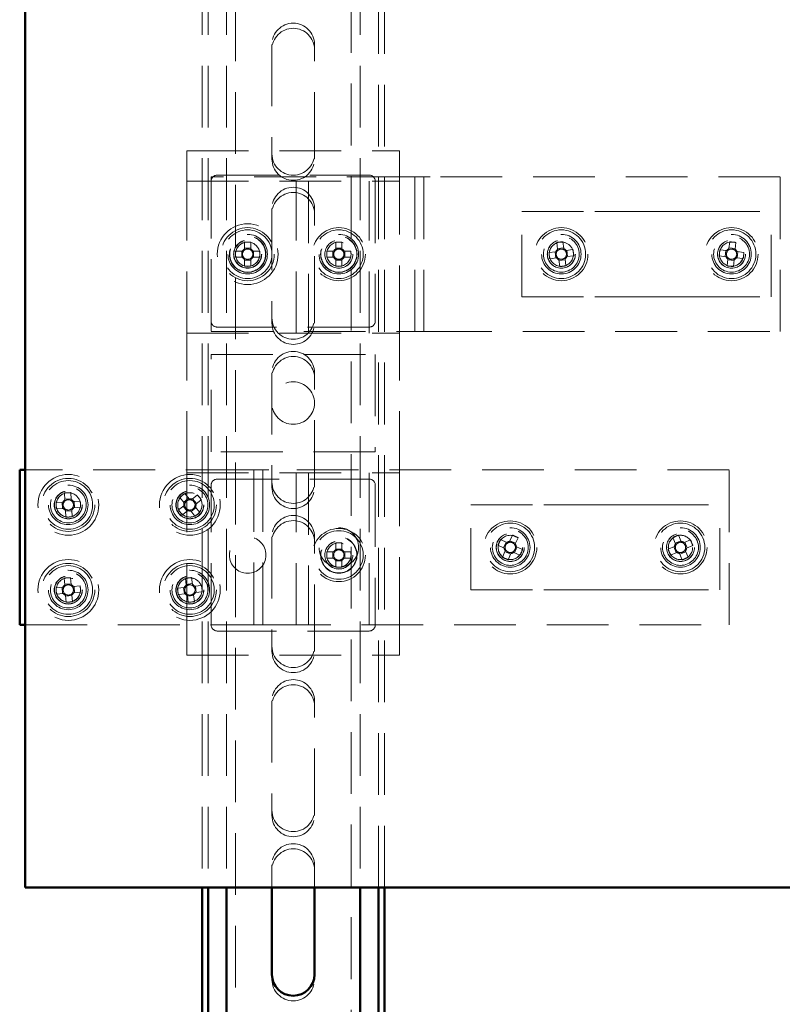
# Paper-space layout '3' of a CAD drawing. Units: millimetres. Extents: x 19 to 415, y -20 to 290.
# Drawn here: x 327 to 343, y 163 to 184 of the extents above; entities that cross this region are included whole.
import ezdxf

# ---------------------------------------------------------------- set-up
doc = ezdxf.new("R2010")
doc.units = ezdxf.units.MM
doc.linetypes.add('HIDDEN', pattern=[1.905, 1.27, -0.635])

psp = doc.layouts.new('3')

# ---------------------------------------------------------------- linework, layer by layer
at = {"color": 7, "linetype": 'HIDDEN', "lineweight": 18}
for p, q in [((331.873, 133.268), (331.873, 241.393)), ((334.248, 241.393), (334.248, 133.268)), ((331.185, 199.852), (331.185, 165.805)), ((331.31, 199.852), (331.31, 165.805)), ((331.685, 199.852), (331.685, 165.805)), ((334.435, 199.852), (334.435, 165.805)), ((334.81, 165.805), (334.81, 199.852)), ((334.935, 165.805), (334.935, 199.852)), ((332.623, 183.143), (332.623, 180.893)), ((333.498, 180.893), (333.498, 183.143)), ((330.873, 180.955), (335.248, 180.955)), ((330.873, 180.33), (330.873, 180.955)), ((332.623, 180.787), (332.623, 180.893)), ((333.498, 180.893), (333.498, 180.787)), ((335.248, 180.33), (335.248, 180.955)), ((331.498, 180.455), (334.623, 180.455)), ((330.873, 180.33), (335.248, 180.33)), ((330.873, 177.205), (330.873, 180.33)), ((331.373, 180.424), (331.373, 177.237)), ((335.435, 180.424), (331.373, 180.424)), ((331.373, 177.455), (331.373, 180.33)), ((333.123, 177.205), (333.123, 180.33)), ((333.373, 180.33), (333.373, 177.205)), ((334.623, 177.205), (334.623, 180.33)), ((334.748, 180.33), (334.748, 177.455)), ((335.248, 180.205), (335.248, 180.33)), ((335.56, 180.424), (335.435, 180.424)), ((335.56, 180.424), (335.873, 180.424)), ((335.56, 177.237), (335.56, 180.424)), ((335.748, 177.237), (335.748, 180.424)), ((343.073, 180.424), (335.873, 180.424)), ((343.073, 177.237), (343.073, 180.424)), ((335.248, 177.33), (335.248, 180.205)), ((332.623, 179.768), (332.623, 177.518)), ((333.498, 177.518), (333.498, 179.768)), ((337.76, 177.955), (337.76, 179.705)), ((337.76, 179.705), (339.264, 179.705)), ((339.264, 179.705), (339.794, 179.705)), ((339.794, 179.705), (340.852, 179.705)), ((340.852, 179.705), (341.382, 179.705)), ((341.382, 179.705), (342.885, 179.705)), ((342.885, 177.955), (342.885, 179.705)), ((332.059, 179.078), (332.059, 178.939)), ((332.187, 178.939), (332.187, 179.078)), ((333.934, 179.078), (333.934, 178.953)), ((334.062, 179.078), (334.062, 178.953)), ((338.477, 179.068), (338.495, 178.93)), ((338.623, 178.946), (338.605, 179.085)), ((342.035, 179.084), (342.02, 178.945)), ((342.148, 178.931), (342.163, 179.07)), ((332.014, 178.895), (331.875, 178.895)), ((332, 178.895), (332, 178.766)), ((332.187, 178.953), (332.059, 178.953)), ((332.371, 178.895), (332.231, 178.895)), ((332.246, 178.766), (332.246, 178.895)), ((333.75, 178.895), (333.875, 178.895)), ((333.913, 178.895), (333.875, 178.895)), ((333.875, 178.766), (333.875, 178.895)), ((333.934, 178.953), (334.062, 178.953)), ((333.934, 178.953), (333.934, 178.915)), ((334.062, 178.915), (334.062, 178.953)), ((334.121, 178.895), (334.083, 178.895)), ((334.246, 178.895), (334.121, 178.895)), ((334.121, 178.895), (334.121, 178.766)), ((338.457, 178.88), (338.319, 178.863)), ((338.443, 178.879), (338.459, 178.751)), ((338.621, 178.961), (338.493, 178.944)), ((338.811, 178.926), (338.672, 178.908)), ((338.703, 178.782), (338.687, 178.91)), ((341.972, 178.906), (341.833, 178.921)), ((341.958, 178.907), (341.944, 178.779)), ((342.15, 178.946), (342.022, 178.959)), ((342.326, 178.868), (342.188, 178.883)), ((342.188, 178.753), (342.202, 178.881)), ((331.875, 178.766), (332.014, 178.766)), ((332.059, 178.722), (332.059, 178.582)), ((332.059, 178.707), (332.187, 178.707)), ((332.187, 178.582), (332.187, 178.722)), ((332.231, 178.766), (332.371, 178.766)), ((333.75, 178.766), (333.875, 178.766)), ((333.875, 178.766), (333.913, 178.766)), ((333.934, 178.746), (333.934, 178.707)), ((334.062, 178.707), (333.934, 178.707)), ((333.934, 178.582), (333.934, 178.707)), ((334.062, 178.707), (334.062, 178.746)), ((334.062, 178.582), (334.062, 178.707)), ((334.083, 178.766), (334.121, 178.766)), ((334.106, 178.766), (334.104, 178.766)), ((334.246, 178.766), (334.121, 178.766)), ((338.335, 178.735), (338.474, 178.753)), ((338.523, 178.715), (338.541, 178.576)), ((338.525, 178.7), (338.652, 178.717)), ((338.668, 178.593), (338.651, 178.731)), ((338.689, 178.78), (338.827, 178.798)), ((341.819, 178.793), (341.958, 178.778)), ((341.997, 178.729), (341.983, 178.591)), ((341.996, 178.715), (342.124, 178.701)), ((342.111, 178.577), (342.125, 178.716)), ((342.174, 178.755), (342.313, 178.74)), ((337.76, 177.955), (339.264, 177.955)), ((339.264, 177.955), (339.794, 177.955)), ((339.794, 177.955), (340.852, 177.955)), ((340.852, 177.955), (341.382, 177.955)), ((341.382, 177.955), (342.885, 177.955)), ((332.623, 177.412), (332.623, 177.518)), ((333.498, 177.518), (333.498, 177.412)), ((330.873, 174.33), (330.873, 177.205)), ((330.873, 177.205), (335.248, 177.205)), ((331.373, 177.237), (335.435, 177.237)), ((334.623, 177.33), (331.498, 177.33)), ((335.248, 177.205), (335.248, 177.33)), ((335.248, 174.33), (335.248, 177.205)), ((335.435, 177.237), (335.56, 177.237)), ((335.873, 177.237), (335.56, 177.237)), ((335.873, 177.237), (343.073, 177.237)), ((331.373, 176.768), (334.748, 176.768)), ((331.373, 174.768), (331.373, 176.768)), ((334.748, 176.768), (334.748, 174.768)), ((332.623, 176.393), (332.623, 174.143)), ((333.498, 174.143), (333.498, 176.393)), ((334.748, 174.768), (331.373, 174.768)), ((332.123, 174.393), (327.55, 174.393)), ((332.123, 174.393), (332.435, 174.393)), ((332.248, 174.393), (332.248, 171.205)), ((332.435, 174.393), (332.435, 171.205)), ((332.56, 174.393), (332.435, 174.393)), ((342.023, 174.393), (332.56, 174.393)), ((342.023, 171.205), (342.023, 174.393)), ((330.873, 174.33), (335.248, 174.33)), ((330.873, 171.205), (330.873, 174.33)), ((331.498, 174.205), (334.623, 174.205)), ((333.123, 171.205), (333.123, 174.33)), ((333.373, 174.33), (333.373, 171.205)), ((334.623, 171.205), (334.623, 174.33)), ((335.248, 174.205), (335.248, 174.33)), ((335.248, 171.33), (335.248, 174.205)), ((331.373, 171.205), (331.373, 174.08)), ((332.623, 174.037), (332.623, 174.143)), ((333.498, 174.143), (333.498, 174.037)), ((334.748, 174.08), (334.748, 171.205)), ((328.357, 173.918), (328.365, 173.779)), ((328.492, 173.801), (328.364, 173.793)), ((328.493, 173.786), (328.485, 173.926)), ((328.679, 173.753), (328.54, 173.745)), ((328.562, 173.617), (328.554, 173.746)), ((330.73, 173.828), (330.817, 173.719)), ((330.909, 173.81), (330.808, 173.73)), ((330.918, 173.799), (330.831, 173.908)), ((330.961, 173.777), (330.98, 173.792)), ((331.089, 173.879), (330.98, 173.792)), ((331.072, 173.7), (330.991, 173.801)), ((331.06, 173.691), (331.169, 173.779)), ((328.323, 173.732), (328.184, 173.724)), ((328.192, 173.595), (328.331, 173.603)), ((328.309, 173.731), (328.317, 173.603)), ((328.378, 173.562), (328.386, 173.423)), ((328.378, 173.548), (328.507, 173.555)), ((328.514, 173.43), (328.506, 173.57)), ((328.547, 173.616), (328.687, 173.624)), ((330.81, 173.657), (330.701, 173.57)), ((330.782, 173.469), (330.891, 173.556)), ((330.799, 173.648), (330.879, 173.547)), ((330.953, 173.549), (331.04, 173.44)), ((330.962, 173.538), (331.062, 173.618)), ((331.14, 173.52), (331.053, 173.629)), ((336.71, 171.924), (336.71, 173.674)), ((336.71, 173.674), (338.214, 173.674)), ((338.214, 173.674), (338.744, 173.674)), ((338.744, 173.674), (339.802, 173.674)), ((339.802, 173.674), (340.332, 173.674)), ((340.332, 173.674), (341.835, 173.674)), ((341.835, 171.924), (341.835, 173.674)), ((332.623, 173.018), (332.623, 170.768)), ((333.498, 170.768), (333.498, 173.018)), ((337.451, 172.902), (337.323, 172.96)), ((337.566, 173.052), (337.509, 172.924)), ((337.632, 172.885), (337.515, 172.938)), ((337.626, 172.872), (337.684, 172.999)), ((340.866, 173.002), (340.921, 172.874)), ((341.034, 172.937), (340.915, 172.887)), ((341.04, 172.924), (340.985, 173.053)), ((341.226, 172.956), (341.097, 172.901)), ((333.934, 172.891), (333.934, 172.766)), ((333.934, 172.766), (334.062, 172.766)), ((333.934, 172.766), (333.934, 172.728)), ((334.062, 172.891), (334.062, 172.766)), ((334.062, 172.728), (334.062, 172.766)), ((337.27, 172.843), (337.398, 172.785)), ((337.437, 172.908), (337.384, 172.791)), ((337.608, 172.69), (337.661, 172.807)), ((337.776, 172.756), (337.648, 172.813)), ((340.898, 172.816), (340.769, 172.761)), ((340.885, 172.81), (340.935, 172.692)), ((341.161, 172.788), (341.111, 172.907)), ((341.148, 172.782), (341.276, 172.837)), ((333.75, 172.707), (333.875, 172.707)), ((333.75, 172.579), (333.875, 172.579)), ((333.913, 172.707), (333.875, 172.707)), ((333.875, 172.579), (333.875, 172.707)), ((333.875, 172.579), (333.913, 172.579)), ((333.934, 172.558), (333.934, 172.52)), ((334.062, 172.52), (334.062, 172.558)), ((334.121, 172.707), (334.083, 172.707)), ((334.083, 172.579), (334.121, 172.579)), ((334.106, 172.579), (334.104, 172.579)), ((334.246, 172.707), (334.121, 172.707)), ((334.121, 172.707), (334.121, 172.579)), ((334.246, 172.579), (334.121, 172.579)), ((337.42, 172.727), (337.362, 172.6)), ((337.414, 172.714), (337.531, 172.661)), ((337.48, 172.547), (337.537, 172.674)), ((337.595, 172.696), (337.723, 172.638)), ((340.82, 172.643), (340.948, 172.697)), ((341.006, 172.674), (341.061, 172.546)), ((341.012, 172.661), (341.13, 172.711)), ((341.179, 172.596), (341.125, 172.725)), ((334.062, 172.52), (333.934, 172.52)), ((333.934, 172.395), (333.934, 172.52)), ((334.062, 172.395), (334.062, 172.52)), ((328.352, 172.166), (328.363, 172.027)), ((328.491, 172.037), (328.48, 172.176)), ((330.843, 172.163), (330.859, 172.024)), ((330.987, 172.039), (330.971, 172.178)), ((328.322, 171.98), (328.183, 171.969)), ((328.308, 171.979), (328.318, 171.85)), ((328.49, 172.052), (328.362, 172.042)), ((328.678, 172.008), (328.538, 171.997)), ((328.563, 171.87), (328.553, 171.998)), ((330.82, 171.976), (330.682, 171.959)), ((330.806, 171.974), (330.821, 171.846)), ((330.985, 172.054), (330.857, 172.039)), ((331.174, 172.017), (331.036, 172.001)), ((331.065, 171.874), (331.05, 172.002)), ((336.71, 171.924), (338.214, 171.924)), ((338.214, 171.924), (338.744, 171.924)), ((338.744, 171.924), (339.802, 171.924)), ((339.802, 171.924), (340.332, 171.924)), ((340.332, 171.924), (341.835, 171.924)), ((328.193, 171.84), (328.332, 171.851)), ((328.38, 171.811), (328.391, 171.672)), ((328.381, 171.797), (328.509, 171.807)), ((328.519, 171.682), (328.508, 171.821)), ((328.549, 171.868), (328.688, 171.879)), ((330.696, 171.832), (330.835, 171.848)), ((330.884, 171.809), (330.9, 171.67)), ((330.886, 171.795), (331.014, 171.809)), ((331.028, 171.685), (331.012, 171.824)), ((331.051, 171.873), (331.189, 171.889)), ((335.248, 171.33), (335.248, 171.205)), ((327.55, 171.205), (332.123, 171.205)), ((330.873, 170.58), (330.873, 171.205)), ((332.435, 171.205), (332.123, 171.205)), ((332.435, 171.205), (332.56, 171.205)), ((332.56, 171.205), (342.023, 171.205)), ((335.248, 170.58), (335.248, 171.205)), ((334.623, 171.08), (331.498, 171.08)), ((332.623, 170.662), (332.623, 170.768)), ((333.498, 170.768), (333.498, 170.662)), ((330.873, 170.58), (335.248, 170.58)), ((332.623, 169.643), (332.623, 167.393)), ((333.498, 167.393), (333.498, 169.643)), ((332.623, 167.287), (332.623, 167.393)), ((333.498, 167.393), (333.498, 167.287)), ((332.623, 166.268), (332.623, 165.805)), ((333.498, 165.805), (333.498, 166.268)), ((332.623, 163.912), (332.623, 164.018)), ((333.498, 164.018), (333.498, 163.912))]:
    psp.add_line(p, q, dxfattribs=at)
at = {"color": 7, "linetype": 'Continuous', "lineweight": 50}
for p, q in [((327.55, 199.555), (327.55, 165.805)), ((327.435, 174.393), (327.435, 171.205)), ((327.55, 174.393), (327.435, 174.393)), ((327.435, 171.205), (327.55, 171.205)), ((327.55, 165.805), (346.3, 165.805)), ((331.185, 165.805), (331.185, 160.522)), ((331.31, 165.805), (331.31, 160.522)), ((331.685, 165.805), (331.685, 160.522)), ((332.623, 165.805), (332.623, 164.018)), ((333.498, 164.018), (333.498, 165.805)), ((334.435, 165.805), (334.435, 160.522)), ((334.81, 132.038), (334.81, 165.805)), ((334.935, 132.038), (334.935, 165.805))]:
    psp.add_line(p, q, dxfattribs=at)
at = {"color": 7, "linetype": 'HIDDEN', "lineweight": 18, "flags": 128}
psp.add_lwpolyline([(342.046, 178.582), (342.056, 178.581), (342.1, 178.582)], dxfattribs=at)
at = {"color": 7, "linetype": 'HIDDEN', "lineweight": 18}
for centre, radius in [((332.123, 178.83), 0.625), ((332.123, 178.83), 0.546), ((332.123, 178.83), 0.5), ((332.123, 178.83), 0.406), ((333.998, 178.83), 0.546), ((333.998, 178.83), 0.5), ((333.998, 178.83), 0.406), ((338.573, 178.83), 0.546), ((338.573, 178.83), 0.5), ((338.573, 178.83), 0.406), ((342.073, 178.83), 0.546), ((342.073, 178.83), 0.5), ((342.073, 178.83), 0.406), ((332.123, 178.83), 0.375), ((332.123, 178.83), 0.369), ((332.123, 178.83), 0.289), ((332.123, 178.83), 0.287), ((332.123, 178.83), 0.284), ((332.123, 178.83), 0.25), ((333.998, 178.83), 0.375), ((333.998, 178.83), 0.369), ((333.998, 178.83), 0.289), ((333.998, 178.83), 0.287), ((333.998, 178.83), 0.25), ((338.573, 178.83), 0.369), ((338.573, 178.83), 0.289), ((338.573, 178.83), 0.287), ((338.573, 178.83), 0.25), ((342.073, 178.83), 0.369), ((342.073, 178.83), 0.289), ((342.073, 178.83), 0.287), ((342.073, 178.83), 0.25), ((333.06, 175.768), 0.437), ((328.435, 173.674), 0.625), ((328.435, 173.674), 0.546), ((328.435, 173.674), 0.5), ((330.935, 173.674), 0.625), ((330.935, 173.674), 0.546), ((330.935, 173.674), 0.5), ((328.435, 173.674), 0.406), ((328.435, 173.674), 0.369), ((328.435, 173.674), 0.289), ((328.435, 173.674), 0.287), ((328.435, 173.674), 0.284), ((330.935, 173.674), 0.406), ((330.935, 173.674), 0.369), ((330.935, 173.674), 0.289), ((330.935, 173.674), 0.287), ((330.935, 173.674), 0.284), ((328.435, 173.674), 0.25), ((330.935, 173.674), 0.25), ((337.523, 172.799), 0.546), ((341.023, 172.799), 0.546), ((333.998, 172.643), 0.546), ((333.998, 172.643), 0.5), ((333.998, 172.799), 0.406), ((337.523, 172.799), 0.5), ((337.523, 172.799), 0.406), ((337.523, 172.799), 0.369), ((341.023, 172.799), 0.5), ((341.023, 172.799), 0.406), ((341.023, 172.799), 0.369), ((332.123, 172.643), 0.375), ((333.998, 172.643), 0.375), ((333.998, 172.643), 0.369), ((337.523, 172.799), 0.289), ((337.523, 172.799), 0.287), ((337.523, 172.799), 0.25), ((341.023, 172.799), 0.289), ((341.023, 172.799), 0.287), ((341.023, 172.799), 0.25), ((333.998, 172.643), 0.289), ((333.998, 172.643), 0.287), ((333.998, 172.643), 0.25), ((328.435, 171.924), 0.625), ((330.935, 171.924), 0.625), ((328.435, 171.924), 0.546), ((328.435, 171.924), 0.5), ((328.435, 171.924), 0.406), ((330.935, 171.924), 0.546), ((330.935, 171.924), 0.5), ((330.935, 171.924), 0.406), ((328.435, 171.924), 0.369), ((328.435, 171.924), 0.289), ((328.435, 171.924), 0.287), ((328.435, 171.924), 0.284), ((328.435, 171.924), 0.25), ((330.935, 171.924), 0.369), ((330.935, 171.924), 0.289), ((330.935, 171.924), 0.287), ((330.935, 171.924), 0.284), ((330.935, 171.924), 0.25)]:
    psp.add_circle(centre, radius, dxfattribs=at)
for centre, radius, start, end in [((333.06, 183.143), 0.438, 0, 180), ((333.06, 183.037), 0.438, 0, 180), ((333.06, 180.893), 0.438, 180, 0), ((333.06, 180.787), 0.438, 180, 0), ((331.498, 180.33), 0.125, 90, 180), ((334.623, 180.33), 0.125, 0, 90), ((333.06, 179.768), 0.438, 0, 180), ((333.06, 179.662), 0.438, 0, 180), ((332.123, 178.83), 0.25, 326.8424, 180), ((332.123, 177.282), 1.798, 87.9477, 92.0523), ((333.998, 177.282), 1.798, 87.9477, 92.0523), ((338.573, 178.83), 0.25, 62.4571, 187.3395), ((338.771, 177.295), 1.798, 95.2871, 99.3918), ((338.573, 178.83), 0.25, 7.3395, 62.4571), ((341.909, 177.291), 1.798, 81.8671, 85.9717), ((333.671, 178.83), 1.798, 177.9477, 182.0523), ((332.123, 178.83), 0.126, 120.6869, 149.3131), ((332.123, 178.83), 0.106, 142.7589, 217.2411), ((332.123, 178.83), 0.106, 127.2411, 142.7589), ((332.123, 178.83), 0.106, 52.7589, 127.2411), ((332.123, 178.83), 0.126, 30.6869, 59.3131), ((332.123, 178.83), 0.106, 37.2411, 52.7589), ((332.123, 178.83), 0.106, 322.7589, 37.2411), ((330.575, 178.83), 1.798, 357.9477, 2.0523), ((335.546, 178.83), 1.798, 177.9477, 182.0523), ((333.998, 178.83), 0.126, 120.6869, 149.3131), ((333.998, 178.83), 0.106, 142.7589, 217.2411), ((333.998, 178.83), 0.106, 127.2411, 142.7589), ((333.998, 178.83), 0.106, 52.7589, 127.2411), ((333.998, 178.83), 0.126, 30.6869, 59.3131), ((333.998, 178.83), 0.106, 37.2411, 52.7589), ((333.998, 178.83), 0.106, 322.7589, 37.2411), ((332.45, 178.83), 1.798, 357.9477, 2.0523), ((340.109, 179.028), 1.798, 185.2871, 189.3918), ((338.573, 178.83), 0.126, 128.0264, 156.6525), ((338.573, 178.83), 0.106, 150.0984, 224.5806), ((338.573, 178.83), 0.106, 134.5806, 150.0984), ((338.573, 178.83), 0.106, 60.0984, 134.5806), ((338.573, 178.83), 0.126, 38.0264, 66.6525), ((338.573, 178.83), 0.106, 44.5806, 60.0984), ((338.573, 178.83), 0.106, 330.0984, 44.5806), ((337.037, 178.633), 1.798, 5.2871, 9.3918), ((343.613, 178.666), 1.798, 171.8671, 175.9717), ((342.073, 178.83), 0.106, 136.6783, 211.1605), ((342.073, 178.83), 0.126, 114.6064, 143.2325), ((342.073, 178.83), 0.106, 121.1605, 136.6783), ((342.073, 178.83), 0.106, 46.6783, 121.1605), ((342.073, 178.83), 0.106, 31.1605, 46.6783), ((342.073, 178.83), 0.126, 24.6064, 53.2325), ((342.073, 178.83), 0.106, 316.6783, 31.1605), ((340.533, 178.994), 1.798, 351.8671, 355.9717), ((332.123, 178.83), 0.126, 210.6869, 239.3131), ((332.123, 178.83), 0.106, 217.2411, 232.7589), ((332.123, 178.83), 0.106, 232.7589, 307.2411), ((332.123, 178.83), 0.25, 270, 326.8424), ((332.123, 178.83), 0.126, 300.6869, 329.3131), ((332.123, 178.83), 0.106, 307.2411, 322.7589), ((333.998, 178.83), 0.126, 210.6869, 239.3131), ((333.998, 178.83), 0.106, 217.2411, 232.7589), ((333.998, 178.83), 0.106, 232.7589, 307.2411), ((333.998, 178.83), 0.106, 307.2411, 322.7589), ((333.998, 178.83), 0.126, 300.6869, 329.3131), ((338.573, 178.83), 0.126, 218.0264, 246.6525), ((338.573, 178.83), 0.106, 224.5806, 240.0984), ((338.573, 178.83), 0.106, 240.0984, 314.5806), ((338.573, 178.83), 0.106, 314.5806, 330.0984), ((338.573, 178.83), 0.126, 308.0264, 336.6525), ((342.073, 178.83), 0.126, 204.6064, 233.2325), ((342.073, 178.83), 0.106, 211.1605, 226.6783), ((342.073, 178.83), 0.106, 226.6783, 301.1605), ((342.073, 178.83), 0.25, 276.1214, 353.9194), ((342.073, 178.83), 0.126, 294.6064, 323.2325), ((342.073, 178.83), 0.106, 301.1605, 316.6783), ((332.123, 180.379), 1.798, 267.9477, 272.0523), ((333.998, 180.379), 1.798, 267.9477, 272.0523), ((338.375, 180.366), 1.798, 275.2871, 279.3918), ((342.237, 180.37), 1.798, 261.8671, 265.9717), ((331.498, 177.455), 0.125, 180, 270), ((333.06, 177.518), 0.438, 180, 0), ((333.06, 177.412), 0.438, 180, 0), ((334.623, 177.455), 0.125, 270, 0), ((333.06, 176.393), 0.438, 0, 180), ((333.06, 176.287), 0.438, 0, 180), ((331.498, 174.08), 0.125, 90, 180), ((334.623, 174.08), 0.125, 0, 90), ((333.06, 174.143), 0.438, 180, 0), ((333.06, 174.037), 0.438, 180, 0), ((328.435, 173.674), 0.25, 134.2227, 273.3771), ((328.435, 173.674), 0.25, 3.3771, 134.2227), ((328.435, 173.674), 0.126, 124.064, 152.6902), ((328.435, 173.674), 0.106, 130.6182, 146.136), ((328.527, 172.128), 1.798, 91.3248, 95.4294), ((328.435, 173.674), 0.106, 56.136, 130.6182), ((328.435, 173.674), 0.126, 34.064, 62.6902), ((328.435, 173.674), 0.106, 40.6182, 56.136), ((326.89, 173.583), 1.798, 1.3248, 5.4294), ((331.901, 172.464), 1.798, 126.5261, 130.6307), ((330.935, 173.674), 0.25, 238.9449, 38.5784), ((330.935, 173.674), 0.106, 91.3373, 165.8195), ((330.935, 173.674), 0.126, 69.2654, 97.8915), ((330.935, 173.674), 0.106, 75.8195, 91.3373), ((330.935, 173.674), 0.106, 1.3373, 75.8195), ((329.725, 172.709), 1.798, 36.5261, 40.6307), ((329.981, 173.765), 1.798, 181.3248, 185.4294), ((328.435, 173.674), 0.106, 146.136, 220.6182), ((328.435, 173.674), 0.126, 214.064, 242.6902), ((328.435, 173.674), 0.106, 220.6182, 236.136), ((328.435, 173.674), 0.106, 236.136, 310.6182), ((328.435, 173.674), 0.106, 310.6182, 326.136), ((328.435, 173.674), 0.126, 304.064, 332.6902), ((328.435, 173.674), 0.106, 326.136, 40.6182), ((332.146, 174.64), 1.798, 216.5261, 220.6307), ((330.935, 173.674), 0.126, 159.2654, 187.8915), ((330.935, 173.674), 0.106, 165.8195, 181.3373), ((330.935, 173.674), 0.106, 181.3373, 255.8195), ((330.935, 173.674), 0.126, 249.2654, 277.8915), ((330.935, 173.674), 0.106, 255.8195, 271.3373), ((330.935, 173.674), 0.106, 271.3373, 345.8195), ((330.935, 173.674), 0.106, 345.8195, 1.3373), ((330.935, 173.674), 0.126, 339.2654, 7.8915), ((328.344, 175.22), 1.798, 271.3248, 275.4294), ((330.935, 173.674), 0.25, 218.5784, 238.9449), ((329.97, 174.885), 1.798, 306.5261, 310.6307), ((333.06, 173.018), 0.438, 0, 180), ((333.06, 172.912), 0.438, 0, 180), ((338.934, 172.162), 1.798, 153.6552, 157.7598), ((336.886, 171.388), 1.798, 63.6552, 67.7598), ((341.023, 172.799), 0.25, 23.0945, 177.5129), ((341.63, 171.375), 1.798, 111.0422, 115.1468), ((339.599, 172.192), 1.798, 21.0422, 25.1468), ((333.998, 172.643), 0.126, 120.6869, 149.3131), ((333.998, 171.095), 1.798, 87.9477, 92.0523), ((333.998, 172.643), 0.106, 52.7589, 127.2411), ((333.998, 172.643), 0.126, 30.6869, 59.3131), ((337.523, 172.799), 0.25, 155.7075, 191.0151), ((337.523, 172.799), 0.25, 191.0151, 335.7075), ((337.523, 172.799), 0.126, 186.3944, 215.0206), ((337.523, 172.799), 0.106, 118.4664, 192.9486), ((337.523, 172.799), 0.106, 192.9486, 208.4664), ((337.523, 172.799), 0.106, 208.4664, 282.9486), ((337.523, 172.799), 0.126, 96.3944, 125.0206), ((337.523, 172.799), 0.106, 102.9486, 118.4664), ((337.523, 172.799), 0.106, 28.4664, 102.9486), ((337.523, 172.799), 0.106, 298.4664, 12.9486), ((337.523, 172.799), 0.106, 12.9486, 28.4664), ((337.523, 172.799), 0.126, 6.3944, 35.0206), ((336.112, 173.436), 1.798, 333.6552, 337.7598), ((342.447, 173.406), 1.798, 201.0422, 205.1468), ((341.023, 172.799), 0.25, 177.5129, 203.0945), ((341.023, 172.799), 0.126, 143.7814, 172.4076), ((341.023, 172.799), 0.106, 165.8534, 240.3356), ((341.023, 172.799), 0.106, 150.3356, 165.8534), ((341.023, 172.799), 0.106, 75.8534, 150.3356), ((341.023, 172.799), 0.106, 255.8534, 330.3356), ((341.023, 172.799), 0.126, 53.7814, 82.4076), ((341.023, 172.799), 0.106, 60.3356, 75.8534), ((341.023, 172.799), 0.106, 345.8534, 60.3356), ((341.023, 172.799), 0.106, 330.3356, 345.8534), ((341.023, 172.799), 0.126, 323.7814, 352.4076), ((335.546, 172.643), 1.798, 177.9477, 182.0523), ((333.998, 172.643), 0.126, 210.6869, 239.3131), ((333.998, 172.643), 0.106, 142.7589, 217.2411), ((333.998, 172.643), 0.106, 127.2411, 142.7589), ((333.998, 172.643), 0.106, 217.2411, 232.7589), ((333.998, 172.643), 0.106, 232.7589, 307.2411), ((333.998, 172.643), 0.106, 37.2411, 52.7589), ((333.998, 172.643), 0.106, 307.2411, 322.7589), ((333.998, 172.643), 0.126, 300.6869, 329.3131), ((333.998, 172.643), 0.106, 322.7589, 37.2411), ((332.45, 172.643), 1.798, 357.9477, 2.0523), ((338.16, 174.21), 1.798, 243.6552, 247.7598), ((337.523, 172.799), 0.126, 276.3944, 305.0206), ((337.523, 172.799), 0.106, 282.9486, 298.4664), ((341.023, 172.799), 0.126, 233.7814, 262.4076), ((341.023, 172.799), 0.106, 240.3356, 255.8534), ((340.416, 174.223), 1.798, 291.0422, 295.1468), ((333.998, 174.191), 1.798, 267.9477, 272.0523), ((328.557, 170.381), 1.798, 92.4617, 96.5663), ((330.935, 171.924), 0.25, 97.0025, 186.6202), ((331.114, 170.386), 1.798, 94.5679, 98.6726), ((330.935, 171.924), 0.25, 6.6202, 97.0025), ((329.979, 172.046), 1.798, 182.4617, 186.5663), ((328.435, 171.924), 0.126, 125.2009, 153.8271), ((328.435, 171.924), 0.106, 147.2729, 221.7551), ((328.435, 171.924), 0.106, 131.7551, 147.2729), ((328.435, 171.924), 0.106, 57.2729, 131.7551), ((328.435, 171.924), 0.126, 35.2009, 63.8271), ((328.435, 171.924), 0.106, 41.7551, 57.2729), ((328.435, 171.924), 0.106, 327.2729, 41.7551), ((328.435, 171.924), 0.25, 330.1076, 4.514), ((326.892, 171.802), 1.798, 2.4617, 6.5663), ((332.473, 172.103), 1.798, 184.5679, 188.6726), ((330.935, 171.924), 0.126, 127.3072, 155.9333), ((330.935, 171.924), 0.106, 149.3791, 223.8614), ((330.935, 171.924), 0.106, 133.8614, 149.3791), ((330.935, 171.924), 0.106, 59.3791, 133.8614), ((330.935, 171.924), 0.126, 37.3072, 65.9333), ((330.935, 171.924), 0.106, 43.8614, 59.3791), ((330.935, 171.924), 0.106, 329.3791, 43.8614), ((329.397, 171.746), 1.798, 4.5679, 8.6726), ((328.435, 171.924), 0.25, 184.514, 330.1076), ((328.435, 171.924), 0.126, 215.2009, 243.8271), ((328.435, 171.924), 0.106, 221.7551, 237.2729), ((328.435, 171.924), 0.106, 237.2729, 311.7551), ((328.435, 171.924), 0.106, 311.7551, 327.2729), ((328.435, 171.924), 0.126, 305.2009, 333.8271), ((330.935, 171.924), 0.126, 217.3072, 245.9333), ((330.935, 171.924), 0.106, 223.8614, 239.3791), ((330.935, 171.924), 0.106, 239.3791, 313.8614), ((330.935, 171.924), 0.106, 313.8614, 329.3791), ((330.935, 171.924), 0.126, 307.3072, 335.9333), ((328.314, 173.468), 1.798, 272.4617, 276.5663), ((330.757, 173.462), 1.798, 274.5679, 278.6726), ((331.498, 171.205), 0.125, 180, 270), ((334.623, 171.205), 0.125, 270, 0), ((333.06, 170.768), 0.438, 180, 0), ((333.06, 170.662), 0.438, 180, 0), ((333.06, 169.643), 0.438, 0, 180), ((333.06, 169.537), 0.438, 0, 180), ((333.06, 167.393), 0.438, 180, 0), ((333.06, 167.287), 0.438, 180, 0), ((333.06, 166.268), 0.438, 0, 180), ((333.06, 166.162), 0.438, 0, 180), ((333.06, 163.912), 0.438, 180, 0)]:
    psp.add_arc(centre, radius, start, end, dxfattribs=at)
at = {"color": 7, "linetype": 'Continuous', "lineweight": 50}
psp.add_arc((333.06, 164.018), 0.438, 180, 0, dxfattribs=at)
at = {"color": 7, "linetype": 'HIDDEN', "lineweight": 18}
for points, knots in [([(332.038, 178.895), (332.038, 178.895), (332.03, 178.895), (332.022, 178.895), (332.015, 178.895), (332.014, 178.895)], [0, 0, 0, 0, 0.069981, 0.886623, 1, 1, 1, 1]), ([(332.059, 178.939), (332.059, 178.938), (332.059, 178.931), (332.059, 178.923), (332.059, 178.916), (332.059, 178.915)], [0, 0, 0, 0, 0.113377, 0.930019, 1, 1, 1, 1]), ([(332.187, 178.915), (332.187, 178.916), (332.187, 178.923), (332.187, 178.931), (332.187, 178.938), (332.187, 178.939)], [0, 0, 0, 0, 0.069981, 0.886623, 1, 1, 1, 1]), ([(332.231, 178.895), (332.231, 178.895), (332.223, 178.895), (332.215, 178.895), (332.208, 178.895), (332.208, 178.895)], [0, 0, 0, 0, 0.113377, 0.930019, 1, 1, 1, 1]), ([(338.481, 178.883), (338.48, 178.883), (338.473, 178.882), (338.465, 178.881), (338.458, 178.88), (338.457, 178.88)], [0, 0, 0, 0, 0.069981, 0.886623, 1, 1, 1, 1]), ([(338.495, 178.93), (338.495, 178.929), (338.496, 178.922), (338.497, 178.914), (338.498, 178.907), (338.498, 178.906)], [0, 0, 0, 0, 0.113377, 0.930019, 1, 1, 1, 1]), ([(338.626, 178.923), (338.626, 178.923), (338.625, 178.93), (338.624, 178.938), (338.623, 178.945), (338.623, 178.946)], [0, 0, 0, 0, 0.069981, 0.886623, 1, 1, 1, 1]), ([(338.672, 178.908), (338.671, 178.908), (338.664, 178.907), (338.657, 178.906), (338.649, 178.905), (338.649, 178.905)], [0, 0, 0, 0, 0.1133772, 0.9300186, 1, 1, 1, 1]), ([(341.996, 178.903), (341.995, 178.903), (341.988, 178.904), (341.98, 178.905), (341.973, 178.906), (341.972, 178.906)], [0, 0, 0, 0, 0.069981, 0.886623, 1, 1, 1, 1]), ([(342.02, 178.945), (342.02, 178.944), (342.02, 178.937), (342.019, 178.929), (342.018, 178.922), (342.018, 178.921)], [0, 0, 0, 0, 0.113377, 0.930019, 1, 1, 1, 1]), ([(342.146, 178.908), (342.146, 178.908), (342.147, 178.916), (342.148, 178.923), (342.148, 178.931), (342.148, 178.931)], [0, 0, 0, 0, 0.069981, 0.886623, 1, 1, 1, 1]), ([(342.188, 178.883), (342.187, 178.883), (342.18, 178.884), (342.172, 178.885), (342.165, 178.885), (342.164, 178.885)], [0, 0, 0, 0, 0.113377, 0.930019, 1, 1, 1, 1]), ([(332.014, 178.766), (332.015, 178.766), (332.022, 178.766), (332.03, 178.766), (332.038, 178.766), (332.038, 178.766)], [0, 0, 0, 0, 0.113377, 0.930019, 1, 1, 1, 1]), ([(332.059, 178.746), (332.059, 178.745), (332.059, 178.738), (332.059, 178.73), (332.059, 178.723), (332.059, 178.722)], [0, 0, 0, 0, 0.069981, 0.886623, 1, 1, 1, 1]), ([(332.187, 178.722), (332.187, 178.723), (332.187, 178.73), (332.187, 178.738), (332.187, 178.745), (332.187, 178.746)], [0, 0, 0, 0, 0.113377, 0.930019, 1, 1, 1, 1]), ([(332.208, 178.766), (332.208, 178.766), (332.215, 178.766), (332.223, 178.766), (332.231, 178.766), (332.231, 178.766)], [0, 0, 0, 0, 0.069981, 0.886623, 1, 1, 1, 1]), ([(338.474, 178.753), (338.474, 178.753), (338.482, 178.754), (338.489, 178.755), (338.497, 178.756), (338.497, 178.756)], [0, 0, 0, 0, 0.113377, 0.930019, 1, 1, 1, 1]), ([(338.52, 178.738), (338.52, 178.738), (338.521, 178.73), (338.522, 178.723), (338.523, 178.715), (338.523, 178.715)], [0, 0, 0, 0, 0.069981, 0.886623, 1, 1, 1, 1]), ([(338.651, 178.731), (338.651, 178.732), (338.65, 178.739), (338.649, 178.747), (338.648, 178.754), (338.648, 178.755)], [0, 0, 0, 0, 0.113377, 0.930019, 1, 1, 1, 1]), ([(338.665, 178.777), (338.666, 178.777), (338.673, 178.778), (338.681, 178.779), (338.688, 178.78), (338.689, 178.78)], [0, 0, 0, 0, 0.0699814, 0.8866228, 1, 1, 1, 1]), ([(341.958, 178.778), (341.959, 178.778), (341.966, 178.777), (341.974, 178.776), (341.981, 178.775), (341.982, 178.775)], [0, 0, 0, 0, 0.113377, 0.930019, 1, 1, 1, 1]), ([(342, 178.753), (342, 178.752), (341.999, 178.745), (341.998, 178.737), (341.998, 178.73), (341.997, 178.729)], [0, 0, 0, 0, 0.069981, 0.886623, 1, 1, 1, 1]), ([(342.125, 178.716), (342.126, 178.717), (342.126, 178.724), (342.127, 178.732), (342.128, 178.739), (342.128, 178.739)], [0, 0, 0, 0, 0.1133772, 0.9300186, 1, 1, 1, 1]), ([(342.15, 178.757), (342.151, 178.757), (342.158, 178.757), (342.166, 178.756), (342.173, 178.755), (342.174, 178.755)], [0, 0, 0, 0, 0.0699814, 0.8866228, 1, 1, 1, 1]), ([(328.365, 173.779), (328.365, 173.778), (328.365, 173.771), (328.366, 173.763), (328.366, 173.755), (328.366, 173.755)], [0, 0, 0, 0, 0.113377, 0.930019, 1, 1, 1, 1]), ([(328.495, 173.762), (328.495, 173.763), (328.494, 173.77), (328.494, 173.778), (328.493, 173.785), (328.493, 173.786)], [0, 0, 0, 0, 0.069981, 0.886623, 1, 1, 1, 1]), ([(330.933, 173.78), (330.933, 173.781), (330.928, 173.787), (330.923, 173.793), (330.919, 173.798), (330.918, 173.799)], [0, 0, 0, 0, 0.069981, 0.886623, 1, 1, 1, 1]), ([(330.98, 173.792), (330.979, 173.792), (330.974, 173.787), (330.968, 173.782), (330.962, 173.778), (330.961, 173.777)], [0, 0, 0, 0, 0.113377, 0.930019, 1, 1, 1, 1]), ([(328.347, 173.733), (328.347, 173.733), (328.339, 173.733), (328.331, 173.732), (328.324, 173.732), (328.323, 173.732)], [0, 0, 0, 0, 0.069981, 0.886623, 1, 1, 1, 1]), ([(328.331, 173.603), (328.332, 173.604), (328.339, 173.604), (328.347, 173.604), (328.354, 173.605), (328.355, 173.605)], [0, 0, 0, 0, 0.113377, 0.930019, 1, 1, 1, 1]), ([(328.376, 173.586), (328.376, 173.585), (328.377, 173.578), (328.377, 173.57), (328.377, 173.563), (328.378, 173.562)], [0, 0, 0, 0, 0.0699814, 0.8866228, 1, 1, 1, 1]), ([(328.506, 173.57), (328.506, 173.571), (328.506, 173.578), (328.505, 173.586), (328.505, 173.593), (328.505, 173.593)], [0, 0, 0, 0, 0.113377, 0.930019, 1, 1, 1, 1]), ([(328.54, 173.745), (328.539, 173.745), (328.532, 173.744), (328.524, 173.744), (328.517, 173.743), (328.516, 173.743)], [0, 0, 0, 0, 0.113377, 0.930019, 1, 1, 1, 1]), ([(328.524, 173.615), (328.524, 173.615), (328.532, 173.615), (328.539, 173.616), (328.547, 173.616), (328.547, 173.616)], [0, 0, 0, 0, 0.069981, 0.886623, 1, 1, 1, 1]), ([(330.829, 173.672), (330.829, 173.671), (330.823, 173.667), (330.817, 173.662), (330.811, 173.657), (330.81, 173.657)], [0, 0, 0, 0, 0.069981, 0.886623, 1, 1, 1, 1]), ([(330.817, 173.719), (330.818, 173.718), (330.822, 173.713), (330.827, 173.706), (330.832, 173.701), (330.832, 173.7)], [0, 0, 0, 0, 0.113377, 0.930019, 1, 1, 1, 1]), ([(330.891, 173.556), (330.891, 173.557), (330.897, 173.561), (330.903, 173.566), (330.909, 173.571), (330.909, 173.571)], [0, 0, 0, 0, 0.113377, 0.930019, 1, 1, 1, 1]), ([(330.938, 173.568), (330.938, 173.567), (330.943, 173.562), (330.948, 173.555), (330.952, 173.55), (330.953, 173.549)], [0, 0, 0, 0, 0.069981, 0.886623, 1, 1, 1, 1]), ([(331.053, 173.629), (331.053, 173.63), (331.048, 173.636), (331.043, 173.642), (331.039, 173.648), (331.039, 173.648)], [0, 0, 0, 0, 0.113377, 0.930019, 1, 1, 1, 1]), ([(331.042, 173.677), (331.042, 173.677), (331.048, 173.682), (331.054, 173.686), (331.06, 173.691), (331.06, 173.691)], [0, 0, 0, 0, 0.069981, 0.886623, 1, 1, 1, 1]), ([(337.398, 172.785), (337.398, 172.785), (337.405, 172.782), (337.412, 172.779), (337.419, 172.776), (337.419, 172.775)], [0, 0, 0, 0, 0.113377, 0.930019, 1, 1, 1, 1]), ([(337.429, 172.748), (337.429, 172.748), (337.426, 172.741), (337.423, 172.734), (337.42, 172.728), (337.42, 172.727)], [0, 0, 0, 0, 0.069981, 0.886623, 1, 1, 1, 1]), ([(337.472, 172.893), (337.472, 172.893), (337.465, 172.896), (337.458, 172.899), (337.451, 172.902), (337.451, 172.902)], [0, 0, 0, 0, 0.069981, 0.886623, 1, 1, 1, 1]), ([(337.509, 172.924), (337.509, 172.924), (337.506, 172.917), (337.502, 172.91), (337.499, 172.903), (337.499, 172.903)], [0, 0, 0, 0, 0.113377, 0.930019, 1, 1, 1, 1]), ([(337.616, 172.85), (337.617, 172.85), (337.62, 172.857), (337.623, 172.864), (337.626, 172.871), (337.626, 172.872)], [0, 0, 0, 0, 0.069981, 0.886623, 1, 1, 1, 1]), ([(337.648, 172.813), (337.647, 172.814), (337.641, 172.816), (337.634, 172.82), (337.627, 172.823), (337.627, 172.823)], [0, 0, 0, 0, 0.113377, 0.930019, 1, 1, 1, 1]), ([(340.92, 172.825), (340.919, 172.825), (340.913, 172.822), (340.905, 172.819), (340.899, 172.816), (340.898, 172.816)], [0, 0, 0, 0, 0.069981, 0.886623, 1, 1, 1, 1]), ([(340.921, 172.874), (340.921, 172.873), (340.924, 172.866), (340.927, 172.859), (340.93, 172.852), (340.93, 172.852)], [0, 0, 0, 0, 0.113377, 0.930019, 1, 1, 1, 1]), ([(341.049, 172.902), (341.049, 172.903), (341.046, 172.91), (341.043, 172.917), (341.04, 172.923), (341.04, 172.924)], [0, 0, 0, 0, 0.069981, 0.886623, 1, 1, 1, 1]), ([(341.097, 172.901), (341.097, 172.901), (341.09, 172.898), (341.083, 172.895), (341.076, 172.892), (341.076, 172.892)], [0, 0, 0, 0, 0.113377, 0.930019, 1, 1, 1, 1]), ([(341.125, 172.725), (341.124, 172.725), (341.122, 172.732), (341.118, 172.739), (341.116, 172.746), (341.115, 172.746)], [0, 0, 0, 0, 0.113377, 0.930019, 1, 1, 1, 1]), ([(341.126, 172.773), (341.127, 172.773), (341.133, 172.776), (341.141, 172.779), (341.147, 172.782), (341.148, 172.782)], [0, 0, 0, 0, 0.069981, 0.886623, 1, 1, 1, 1]), ([(337.537, 172.674), (337.537, 172.675), (337.54, 172.681), (337.544, 172.688), (337.547, 172.695), (337.547, 172.695)], [0, 0, 0, 0, 0.113377, 0.930019, 1, 1, 1, 1]), ([(337.574, 172.706), (337.574, 172.705), (337.581, 172.702), (337.588, 172.699), (337.595, 172.696), (337.595, 172.696)], [0, 0, 0, 0, 0.069981, 0.886623, 1, 1, 1, 1]), ([(340.948, 172.697), (340.949, 172.698), (340.956, 172.701), (340.963, 172.704), (340.97, 172.706), (340.97, 172.707)], [0, 0, 0, 0, 0.1133772, 0.9300186, 1, 1, 1, 1]), ([(340.997, 172.696), (340.997, 172.695), (341, 172.689), (341.003, 172.681), (341.006, 172.675), (341.006, 172.674)], [0, 0, 0, 0, 0.0699814, 0.8866228, 1, 1, 1, 1]), ([(328.346, 171.982), (328.345, 171.982), (328.338, 171.981), (328.33, 171.98), (328.323, 171.98), (328.322, 171.98)], [0, 0, 0, 0, 0.069981, 0.886623, 1, 1, 1, 1]), ([(328.363, 172.027), (328.363, 172.026), (328.363, 172.019), (328.364, 172.011), (328.365, 172.004), (328.365, 172.003)], [0, 0, 0, 0, 0.113377, 0.930019, 1, 1, 1, 1]), ([(328.493, 172.014), (328.493, 172.014), (328.492, 172.021), (328.492, 172.029), (328.491, 172.036), (328.491, 172.037)], [0, 0, 0, 0, 0.0699814, 0.8866228, 1, 1, 1, 1]), ([(328.538, 171.997), (328.538, 171.997), (328.531, 171.996), (328.523, 171.996), (328.515, 171.995), (328.515, 171.995)], [0, 0, 0, 0, 0.113377, 0.930019, 1, 1, 1, 1]), ([(330.844, 171.978), (330.843, 171.978), (330.836, 171.977), (330.828, 171.976), (330.821, 171.976), (330.82, 171.976)], [0, 0, 0, 0, 0.069981, 0.886623, 1, 1, 1, 1]), ([(330.859, 172.024), (330.859, 172.024), (330.86, 172.017), (330.861, 172.009), (330.862, 172.001), (330.862, 172.001)], [0, 0, 0, 0, 0.113377, 0.930019, 1, 1, 1, 1]), ([(330.99, 172.016), (330.99, 172.016), (330.989, 172.024), (330.988, 172.031), (330.987, 172.038), (330.987, 172.039)], [0, 0, 0, 0, 0.069981, 0.886623, 1, 1, 1, 1]), ([(331.036, 172.001), (331.035, 172), (331.028, 172), (331.02, 171.999), (331.013, 171.998), (331.012, 171.998)], [0, 0, 0, 0, 0.113377, 0.930019, 1, 1, 1, 1]), ([(328.332, 171.851), (328.333, 171.851), (328.34, 171.852), (328.348, 171.853), (328.355, 171.853), (328.356, 171.853)], [0, 0, 0, 0, 0.113377, 0.930019, 1, 1, 1, 1]), ([(328.378, 171.835), (328.378, 171.834), (328.379, 171.827), (328.379, 171.819), (328.38, 171.812), (328.38, 171.811)], [0, 0, 0, 0, 0.069981, 0.886623, 1, 1, 1, 1]), ([(328.508, 171.821), (328.508, 171.822), (328.507, 171.829), (328.507, 171.837), (328.506, 171.844), (328.506, 171.845)], [0, 0, 0, 0, 0.113377, 0.930019, 1, 1, 1, 1]), ([(328.525, 171.867), (328.525, 171.867), (328.533, 171.867), (328.541, 171.868), (328.548, 171.868), (328.549, 171.868)], [0, 0, 0, 0, 0.069981, 0.886623, 1, 1, 1, 1]), ([(330.835, 171.848), (330.836, 171.848), (330.843, 171.849), (330.851, 171.85), (330.858, 171.85), (330.859, 171.85)], [0, 0, 0, 0, 0.1133772, 0.9300186, 1, 1, 1, 1]), ([(330.881, 171.833), (330.881, 171.832), (330.882, 171.825), (330.883, 171.817), (330.884, 171.81), (330.884, 171.809)], [0, 0, 0, 0, 0.069981, 0.886623, 1, 1, 1, 1]), ([(331.012, 171.824), (331.012, 171.825), (331.011, 171.832), (331.01, 171.84), (331.009, 171.847), (331.009, 171.847)], [0, 0, 0, 0, 0.1133772, 0.9300186, 1, 1, 1, 1]), ([(331.027, 171.87), (331.028, 171.87), (331.035, 171.871), (331.043, 171.872), (331.05, 171.873), (331.051, 171.873)], [0, 0, 0, 0, 0.069981, 0.886623, 1, 1, 1, 1])]:
    psp.add_open_spline(points, degree=3, knots=knots, dxfattribs=at)

doc.saveas('drawing.dxf')
